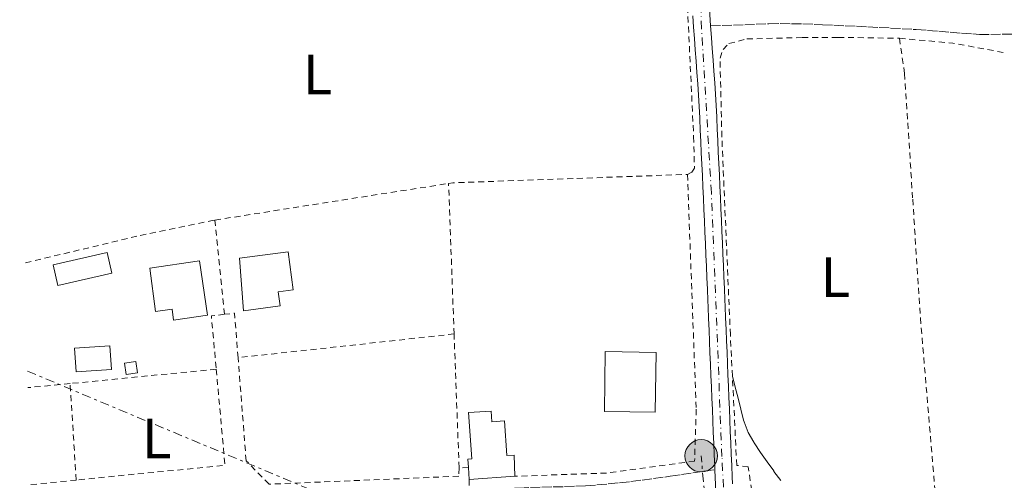
# Model space of a CAD drawing. Units: metres. Extents: x 638523 to 641986, y 4711307 to 4713688.
# Drawn here: x 638550 to 638723, y 4711954 to 4712035 of the extents above; entities that cross this region are included whole.
import ezdxf
from ezdxf.enums import TextEntityAlignment as Align

# ---------------------------------------------------------------- set-up
doc = ezdxf.new("R2010")
doc.units = ezdxf.units.M
doc.header["$MEASUREMENT"] = 0
for name, pattern in [('DGN Style 2', [1.7399219301090239, 1.043953158065414, -0.6959687720436097]), ('DGN Style 3', [2.435890702152634, 1.739921930109024, -0.6959687720436097]), ('DGN Style 4', [2.7856150101045474, 1.391937544087219, -0.6959687720436097, 0.001739921930109024, -0.6959687720436097]), ('DGN Style 7', [3.4798438602180486, 1.565929737098122, -0.6959687720436097, 0.5219765790327072, -0.6959687720436097])]:
    doc.linetypes.add(name, pattern=pattern)
for name, color, linetype, lineweight in [('Edificio', 1, 'Continuous', 13), ('Eje pista pavimentada', 7, 'DGN Style 4', 0), ('Etiqueta de uso rústico', 92, 'Continuous', 0), ('Línea de asfalto', 7, 'Continuous', 13), ('Línea de cambio de uso (parcela vista)', 92, 'Continuous', 0), ('Línea eléctrica', 6, 'DGN Style 7', 0), ('pavimentado', 23, 'Continuous', 0), ('Piscina', 1, 'Continuous', 0), ('Poste tendido eléctrico', 7, 'Continuous', 0), ('Senda', 7, 'DGN Style 3', 0), ('Tela metálica o alambrada', 7, 'DGN Style 2', 0)]:
    doc.layers.add(name, color=color, linetype=linetype, lineweight=lineweight)
doc.styles.add('Style-Arial', font='arial.ttf')

# ---------------------------------------------------------------- blocks, each defined once
blk = doc.blocks.new('5PELE')
at = {"layer": 'Edificio', "linetype": 'Continuous', "lineweight": 0}
h = blk.add_hatch(color=9, dxfattribs=at)
edge = h.paths.add_edge_path()
edge.add_arc((-2.000000476837158e-05, 0), 0.2850000000000001, 0, 360)
at = {"layer": 'Edificio', "color": 252, "linetype": 'Continuous', "lineweight": 0}
blk.add_circle((-2.000000476837158e-05, 0), 0.2850000000000001, dxfattribs=at)

msp = doc.modelspace()

# ---------------------------------------------------------------- linework, layer by layer
at = {"layer": 'Edificio', "color": 1, "linetype": 'Continuous', "lineweight": 13, "extrusion": (-0.01136991414872757, 0.02203331628883106, 0.9996925817597963), "elevation": 96951.30939420444, "flags": 128}
msp.add_lwpolyline([(-2728268.209200743, -3893298.823596758), (-2728258.76727909, -3893301.243537975), (-2728259.69460867, -3893304.8734498), (-2728269.136530323, -3893302.453508583), (-2728268.209200743, -3893298.823596758)], close=True, dxfattribs=at)
at = {"layer": 'Edificio', "color": 51, "linetype": 'Continuous', "lineweight": 13, "extrusion": (-0.01136991414872757, 0.02203331628883106, 0.9996925817597963), "elevation": 96951.30939420445, "flags": 128}
msp.add_lwpolyline([(-2728258.76727909, -3893301.243537975), (-2728259.69460867, -3893304.8734498), (-2728269.136530323, -3893302.453508583), (-2728268.209200743, -3893298.823596758), (-2728258.76727909, -3893301.243537975)], dxfattribs=at)
at = {"layer": 'Edificio', "color": 1, "linetype": 'Continuous', "lineweight": 13, "extrusion": (-0.003362357706488751, 5.428307784814952e-05, 0.9999943457860155), "elevation": -1499.760974972065, "flags": 128}
msp.add_lwpolyline([(638659.4874177006, 4711976.798353921), (638659.3174186617, 4711966.268353904), (638650.3973682134, 4711966.408353905), (638650.5673672524, 4711976.93835392), (638659.4874177006, 4711976.798353921)], close=True, dxfattribs=at)
at = {"layer": 'Edificio', "color": 51, "linetype": 'Continuous', "lineweight": 13, "extrusion": (-0.003362357706488751, 5.428307784814952e-05, 0.9999943457860155), "elevation": -1499.760974972065, "flags": 128}
msp.add_lwpolyline([(638659.3174186617, 4711966.268353904), (638650.3973682134, 4711966.408353905), (638650.5673672524, 4711976.93835392), (638659.4874177006, 4711976.798353921), (638659.3174186617, 4711966.268353904)], dxfattribs=at)
at = {"layer": 'Edificio', "color": 51, "linetype": 'Continuous', "lineweight": 13, "extrusion": (-0.006348966904309186, 0.08412381141208755, 0.9964350831703747), "elevation": 392722.8401934566, "flags": 128}
msp.add_lwpolyline([(-991428.5586244661, -4633918.325108308), (-991428.5586244661, -4633920.458743704)], dxfattribs=at)
at = {"layer": 'Edificio', "color": 51, "linetype": 'Continuous', "lineweight": 13, "elevation": 391.3099999999977, "flags": 128}
msp.add_lwpolyline([(638636.9299999997, 4711954.91), (638628.9299999997, 4711954.350000001)], dxfattribs=at)
at = {"layer": 'Edificio', "color": 1, "linetype": 'Continuous', "lineweight": 13}
for points in [[(638595.6299999999, 4711984.9, 391.429999999993), (638589.1900000004, 4711984.039999999, 391.429999999993), (638588.5099999999, 4711993.289999999, 391.6499999999942), (638597.0599999997, 4711994.42, 391.6499999999942), (638597.9500000002, 4711987.730000001, 391.6499999999942), (638595.2999999998, 4711987.380000001, 391.429999999993)], [(638581.4800000006, 4711992.800000001, 391.6499999999942), (638582.8600000005, 4711983.279999999, 391.1499999999942), (638576.8899999997, 4711982.41, 391.1499999999942), (638576.6200000001, 4711984.300000001, 391.3999999999942), (638573.7100000001, 4711983.880000001, 391.3999999999942), (638572.7400000002, 4711991.529999999, 391.6199999999953)], [(638570.5499999998, 4711973.119999999, 390.0599999999977), (638568.5599999997, 4711972.800000001, 390), (638568.25, 4711974.789999999, 390.0599999999977), (638570.2400000002, 4711975.109999999, 390.1300000000047)], [(638632.75, 4711966.4, 391.4700000000012), (638632.8799999999, 4711964.51, 391.4700000000012), (638635.1200000001, 4711964.66, 391.4700000000012), (638635.5499999998, 4711958.560000001, 391.429999999993), (638636.7999999998, 4711958.65, 391.429999999993), (638636.9299999997, 4711954.91, 391.3099999999977), (638628.9299999997, 4711954.350000001, 391.3099999999977), (638628.7699999996, 4711956.470000001, 391.1300000000047), (638628.6699999999, 4711957.939999999, 391), (638629.3799999999, 4711957.99, 390.8999999999942), (638628.7999999998, 4711966.119999999, 390.9400000000023)]]:
    msp.add_polyline3d(points, close=True, dxfattribs=at)
at = {"layer": 'Edificio', "color": 51, "linetype": 'Continuous', "lineweight": 13}
for points in [[(638589.1900000004, 4711984.039999999, 391.429999999993), (638588.5099999999, 4711993.289999999, 391.6499999999942), (638597.0599999997, 4711994.42, 391.6499999999942), (638597.9500000002, 4711987.730000001, 391.6499999999942), (638595.2999999998, 4711987.380000001, 391.429999999993), (638595.6299999999, 4711984.9, 391.429999999993), (638589.1900000004, 4711984.039999999, 391.429999999993)], [(638576.8899999997, 4711982.41, 391.1499999999942), (638576.6200000001, 4711984.300000001, 391.3999999999942), (638573.7100000001, 4711983.880000001, 391.3999999999942), (638572.7400000002, 4711991.529999999, 391.6199999999953), (638581.4800000006, 4711992.800000001, 391.6499999999942), (638582.8600000005, 4711983.279999999, 391.1499999999942), (638576.8899999997, 4711982.41, 391.1499999999942)], [(638570.2400000002, 4711975.109999999, 390.1300000000047), (638568.25, 4711974.789999999, 390.0599999999977), (638568.5599999997, 4711972.800000001, 390), (638570.5499999998, 4711973.119999999, 390.0599999999977), (638570.2400000002, 4711975.109999999, 390.1300000000047)], [(638628.7699999996, 4711956.470000001, 391.1300000000047), (638628.6699999999, 4711957.939999999, 391), (638629.3799999999, 4711957.99, 390.8999999999942), (638628.7999999998, 4711966.119999999, 390.9400000000023), (638632.75, 4711966.4, 391.4700000000012), (638632.8799999999, 4711964.51, 391.4700000000012), (638635.1200000001, 4711964.66, 391.4700000000012), (638635.5499999998, 4711958.560000001, 391.429999999993), (638636.7999999998, 4711958.65, 391.429999999993), (638636.9299999997, 4711954.91, 391.3099999999977)]]:
    msp.add_polyline3d(points, dxfattribs=at)
at = {"layer": 'Eje pista pavimentada', "color": 7, "linetype": 'DGN Style 4', "lineweight": 0}
msp.add_polyline3d([(638681.403038001, 4711863.885045394, 389.2989999999991), (638679.0799999977, 4711877.760000002, 389.2899999999935), (638675.7600000007, 4711905.540000002, 389.2799999999989), (638674.5799999983, 4711932.840000001, 389.2500000000001), (638673.379999998, 4711958.370000001, 389.2400000000052), (638671.5199999984, 4712004.800000003, 389.3800000000047), (638669.7999999997, 4712033.650000001, 389.3800000000047), (638669.2299999995, 4712049.900000001, 389.3699999999954), (638669.7699999983, 4712057.34, 389.3699999999954), (638671.6299999979, 4712062.130000004, 389.3600000000005), (638676.0100000012, 4712068.51, 389.3500000000059), (638684.1200000005, 4712079.949999999, 389.320000000007), (638687.0399999995, 4712084.730000001, 389.320000000007), (638688.2399999975, 4712089.12, 389.3099999999977), (638689.030000001, 4712101.619999999, 389.300000000003), (638689.0399999977, 4712137.150000002, 389.2799999999989), (638689.5799999987, 4712159.09, 389.2599999999949), (638690.239999998, 4712181.02, 389.2500000000001), (638691.8299999973, 4712200.190000001, 389.229999999996), (638695.5500000011, 4712222.390000001, 389.2400000000052), (638698.6099999989, 4712241.670000001, 389.300000000003)], dxfattribs=at)
at = {"layer": 'Línea de asfalto', "color": 7, "linetype": 'Continuous', "lineweight": 13, "extrusion": (-0.9989429734817762, -0.03994605503149014, 0.02274309606911167), "elevation": -826212.2335083252, "flags": 128}
msp.add_lwpolyline([(-4682646.823263139, 19185.06652669653), (-4682647.563870885, 19185.06651741023), (-4682649.565470245, 19185.05651946612), (-4682651.567069604, 19185.04652152205), (-4682653.568668965, 19185.02652616446), (-4682655.570268326, 19185.00653080696), (-4682657.561875672, 19184.97652894863), (-4682659.563475033, 19184.94653617771), (-4682661.565074393, 19184.92654082017), (-4682663.566673753, 19184.89654804926), (-4682665.568273113, 19184.87655269166), (-4682667.569872474, 19184.85655733418), (-4682669.56147982, 19184.83655288926), (-4682671.563079178, 19184.81655753177), (-4682672.784102739, 19184.81652993815), (-4682674.205366143, 19184.80645942815)], dxfattribs=at)
at = {"layer": 'Línea de asfalto', "color": 7, "linetype": 'Continuous', "lineweight": 13}
for points in [[(638671.390000001, 4712034.15, 389.1100000000007), (638671.2399999967, 4712036.140000002, 389.1000000000058), (638671.1099999994, 4712038.12, 389.0899999999966), (638670.9899999986, 4712040.100000001, 389.0800000000017), (638670.9299999983, 4712041.32, 389.0700000000071), (638670.8700000002, 4712043.290000002, 389.0700000000071), (638670.859999999, 4712045.260000002, 389.0700000000071), (638670.8799999993, 4712047.230000001, 389.0700000000071), (638670.9299999983, 4712049.220000002, 389.0700000000071), (638670.9899999986, 4712051.220000001, 389.0800000000017), (638671.0500000013, 4712053.210000002, 389.0800000000017), (638671.0599999981, 4712053.480000001, 389.0800000000017), (638671.1899999998, 4712055.390000002, 389.1100000000007), (638671.4699999993, 4712057.210000001, 389.1600000000035)], [(638672.1199999996, 4711956.090000001, 389.2200000000012), (638672.1000000017, 4711956.67, 389.2200000000012), (638672.0199999991, 4711958.67, 389.2100000000065), (638671.9299999997, 4711960.670000001, 389.1999999999971), (638671.8500000016, 4711962.670000002, 389.1900000000024), (638671.7699999987, 4711964.67, 389.1799999999931), (638671.6900000006, 4711966.660000001, 389.1799999999931), (638671.600000001, 4711968.660000003, 389.1699999999982), (638671.5199999984, 4711970.66, 389.1600000000035), (638671.4400000002, 4711972.66, 389.1600000000035), (638671.3599999996, 4711974.660000001, 389.1499999999942), (638671.269999998, 4711976.65, 389.1499999999942), (638671.1899999998, 4711978.65, 389.1499999999942), (638671.1099999994, 4711980.650000001, 389.1399999999995), (638671.0300000011, 4711982.650000001, 389.1399999999995), (638670.9400000017, 4711984.650000002, 389.1399999999995), (638670.8900000004, 4711985.87, 389.1399999999995), (638670.8099999976, 4711987.859999999, 389.1399999999995), (638670.7199999982, 4711989.86, 389.1399999999995), (638670.6399999999, 4711991.86, 389.1499999999942), (638670.5500000005, 4711993.850000001, 389.1499999999942), (638670.4600000011, 4711995.859999999, 389.1600000000035), (638670.3799999985, 4711997.859999999, 389.1600000000035), (638670.2899999992, 4711999.84, 389.1699999999982), (638670.1999999996, 4712001.840000001, 389.1799999999931), (638670.109999998, 4712003.840000001, 389.1799999999931), (638670.0199999987, 4712005.84, 389.1900000000024), (638669.9299999992, 4712007.84, 389.1999999999971), (638669.8299999987, 4712009.830000001, 389.1999999999971), (638669.739999997, 4712011.83, 389.1999999999971), (638669.6499999977, 4712013.83, 389.2100000000065), (638669.5599999982, 4712015.830000001, 389.2100000000065), (638669.4699999989, 4712017.810000001, 389.1999999999971), (638669.4599999997, 4712017.99, 389.1999999999971), (638669.3599999992, 4712019.99, 389.1999999999971), (638669.2399999985, 4712021.980000002, 389.1900000000024), (638669.1200000001, 4712023.960000002, 389.1799999999931), (638668.9799999993, 4712025.949999999, 389.1699999999982), (638668.8299999973, 4712027.940000001, 389.1499999999942), (638668.6799999997, 4712029.939999999, 389.1399999999995), (638668.53, 4712031.930000001, 389.1199999999955), (638668.3899999993, 4712033.930000002, 389.1100000000007), (638668.2399999973, 4712035.930000001, 389.1000000000058)], [(638675.230000001, 4711953.570000002, 389.229999999996), (638675.1799999997, 4711954.790000002, 389.229999999996), (638675.1000000014, 4711956.790000001, 389.2200000000012), (638675.0199999987, 4711958.790000001, 389.2100000000065), (638674.9299999992, 4711960.790000002, 389.1999999999971), (638674.850000001, 4711962.790000002, 389.1900000000024), (638674.7699999984, 4711964.790000003, 389.1799999999931), (638674.6900000002, 4711966.779999999, 389.1799999999931), (638674.6000000007, 4711968.78, 389.1699999999982), (638674.519999998, 4711970.78, 389.1600000000035), (638674.4399999997, 4711972.780000002, 389.1600000000035), (638674.3599999994, 4711974.779999999, 389.1499999999942), (638674.2699999999, 4711976.770000001, 389.1499999999942), (638674.1900000017, 4711978.77, 389.1499999999942), (638674.1099999989, 4711980.77, 389.1399999999995), (638674.0300000008, 4711982.770000001, 389.1399999999995), (638673.9400000013, 4711984.770000001, 389.1399999999995), (638673.8899999999, 4711985.990000002, 389.1399999999995), (638673.8099999973, 4711987.980000001, 389.1399999999995), (638673.7199999979, 4711989.980000001, 389.1399999999995), (638673.6399999995, 4711991.980000001, 389.1499999999942), (638673.5500000003, 4711993.990000002, 389.1499999999942), (638673.4600000008, 4711995.980000001, 389.1600000000035), (638673.379999998, 4711997.980000001, 389.1600000000035), (638673.2899999986, 4711999.980000001, 389.1699999999982), (638673.1999999993, 4712001.980000001, 389.1799999999931), (638673.11, 4712003.980000002, 389.1799999999931), (638673.0199999983, 4712005.980000001, 389.1900000000024), (638672.9299999988, 4712007.980000001, 389.1999999999971), (638672.8299999982, 4712009.970000003, 389.1999999999971), (638672.739999999, 4712011.970000001, 389.1999999999971), (638672.6499999971, 4712013.970000001, 389.2100000000065), (638672.5599999977, 4712015.970000002, 389.2100000000065), (638672.4699999985, 4712017.970000002, 389.1999999999971), (638672.4599999995, 4712018.15, 389.1999999999971), (638672.3599999989, 4712020.150000001, 389.1999999999971), (638672.2399999981, 4712022.160000001, 389.1900000000024), (638672.1199999996, 4712024.160000001, 389.1799999999931), (638671.980000001, 4712026.170000001, 389.1699999999982), (638671.8299999969, 4712028.16, 389.1499999999942), (638671.6799999994, 4712030.16, 389.1399999999995), (638671.5300000019, 4712032.150000002, 389.1199999999955), (638671.390000001, 4712034.15, 389.1100000000007)]]:
    msp.add_polyline3d(points, dxfattribs=at)
at = {"layer": 'Línea de cambio de uso (parcela vista)', "color": 92, "linetype": 'Continuous', "lineweight": 0}
msp.add_polyline3d([(638675.2199999997, 4711972.539999999, 389.3300000000018), (638675.7100000001, 4711970.609999999, 389.3300000000018), (638676.2100000001, 4711968.67, 389.3300000000018), (638676.7100000001, 4711966.74, 389.3300000000018), (638677.2000000002, 4711964.800000001, 389.3300000000018), (638677.2800000003, 4711964.51, 389.3300000000018), (638677.9699999997, 4711962.640000001, 389.3600000000006), (638678.9699999997, 4711960.890000001, 389.3899999999995), (638679.0499999998, 4711960.77, 389.3899999999995), (638680.1799999997, 4711959.109999999, 389.3899999999995), (638681.3200000003, 4711957.480000001, 389.3899999999995), (638682.4800000006, 4711955.850000001, 389.3899999999995), (638682.5300000003, 4711955.779999999, 389.3899999999995), (638683.7199999997, 4711954.17, 389.3899999999995)], dxfattribs=at)
at = {"layer": 'Línea eléctrica', "color": 6, "linetype": 'DGN Style 7', "lineweight": 0, "extrusion": (-0.3858944631467213, -0.9219083745709017, 0.0342112877387253), "elevation": -4590407.815978285, "flags": 128}
msp.add_lwpolyline([(-1230358.961839834, 157524.6940322975), (-1230227.066391784, 157525.2408524059), (-1230218.98399371, 157525.2743720153), (-1230094.593041147, 157524.9541845848)], dxfattribs=at)
at = {"layer": 'Línea eléctrica', "color": 6, "linetype": 'DGN Style 7', "lineweight": 0, "extrusion": (-0.04121633855613834, -0.002167422865379158, 0.9991478948154514), "elevation": -36147.55567958744, "flags": 128}
msp.add_lwpolyline([(-4671815.864002749, 884495.6657406379), (-4671869.530765244, 884495.4234531798), (-4671881.709718585, 884494.9960287523), (-4671917.856433812, 884493.7274409713)], dxfattribs=at)
at = {"layer": 'pavimentado', "color": 23, "linetype": 'Continuous', "lineweight": 0}
for points in [[(638672.2299999996, 4711953.449999998, 389.2100000000065), (638672.1800000005, 4711954.670000001, 389.2100000000065), (638672.1200000001, 4711956.090000001, 389.2200000000012), (638672.1000000022, 4711956.67, 389.2200000000012), (638672.0199999996, 4711958.67, 389.2299999999959), (638671.9300000002, 4711960.67, 389.2299999999959), (638671.8500000021, 4711962.670000001, 389.2400000000052), (638671.7699999993, 4711964.67, 389.25), (638671.690000001, 4711966.66, 389.25), (638671.6000000016, 4711968.660000001, 389.2599999999948), (638671.5199999989, 4711970.659999999, 389.2599999999948), (638671.4400000006, 4711972.66, 389.2700000000041), (638671.3600000002, 4711974.66, 389.2799999999988), (638671.2699999987, 4711976.649999999, 389.2799999999988), (638671.1900000003, 4711978.65, 389.2899999999936), (638671.11, 4711980.65, 389.2899999999936), (638671.0300000017, 4711982.650000001, 389.3000000000029), (638670.9400000023, 4711984.650000001, 389.3099999999977), (638670.890000001, 4711985.869999999, 389.3099999999977), (638670.8099999981, 4711987.859999999, 389.320000000007), (638670.7199999987, 4711989.859999999, 389.320000000007), (638670.6400000005, 4711991.86, 389.3300000000018), (638670.550000001, 4711993.850000001, 389.3300000000018), (638670.4600000017, 4711995.859999998, 389.3399999999965), (638670.379999999, 4711997.859999999, 389.3500000000058), (638670.2899999997, 4711999.84, 389.3500000000058), (638670.2000000002, 4712001.84, 389.3600000000006), (638670.1099999985, 4712003.840000001, 389.3600000000006), (638670.0199999991, 4712005.84, 389.3699999999953), (638669.9299999997, 4712007.84, 389.3800000000047), (638669.8299999991, 4712009.830000001, 389.3800000000047), (638669.7399999974, 4712011.829999999, 389.3899999999995), (638669.649999998, 4712013.829999999, 389.3899999999995), (638669.5599999987, 4712015.83, 389.3899999999995), (638669.4699999993, 4712017.810000001, 389.3899999999995), (638669.4600000003, 4712017.989999999, 389.3899999999995), (638669.3599999996, 4712019.989999999, 389.3899999999995), (638669.2399999991, 4712021.980000001, 389.3899999999995), (638669.1200000006, 4712023.960000002, 389.3899999999995), (638668.9799999997, 4712025.949999998, 389.3899999999995), (638668.8299999977, 4712027.940000001, 389.3899999999995), (638668.6800000002, 4712029.939999999, 389.3899999999995), (638668.5300000005, 4712031.930000001, 389.3899999999995), (638668.3899999997, 4712033.930000001, 389.3800000000047), (638668.2399999977, 4712035.929999999, 389.3800000000047)], [(638671.2399999973, 4712036.140000002, 389.3800000000047), (638671.3900000015, 4712034.149999999, 389.3800000000047), (638671.5300000022, 4712032.150000001, 389.3800000000047), (638671.6799999998, 4712030.16, 389.3800000000047), (638671.8299999973, 4712028.159999999, 389.3800000000047), (638671.9800000016, 4712026.17, 389.3800000000047), (638672.1200000001, 4712024.16, 389.3800000000047), (638672.2399999986, 4712022.16, 389.3800000000047), (638672.3599999994, 4712020.15, 389.3899999999995), (638672.4600000001, 4712018.15, 389.3899999999995), (638672.4699999989, 4712017.970000002, 389.3899999999995), (638672.5599999982, 4712015.970000001, 389.3899999999995), (638672.6499999977, 4712013.970000001, 389.3899999999995), (638672.7399999994, 4712011.970000001, 389.3899999999995), (638672.8299999987, 4712009.970000002, 389.3899999999995), (638672.9299999992, 4712007.980000001, 389.3899999999995), (638673.0199999987, 4712005.98, 389.3899999999995), (638673.1100000005, 4712003.980000001, 389.3899999999995), (638673.1999999997, 4712001.980000001, 389.3800000000047), (638673.2899999992, 4711999.980000001, 389.3800000000047), (638673.3799999985, 4711997.98, 389.3699999999953), (638673.4600000012, 4711995.98, 389.3600000000006), (638673.5500000007, 4711993.99, 389.3600000000006), (638673.6400000001, 4711991.980000001, 389.3500000000058), (638673.7199999985, 4711989.980000001, 389.3500000000058), (638673.8099999977, 4711987.98, 389.3399999999965), (638673.8900000004, 4711985.99, 389.3300000000018), (638673.9400000018, 4711984.77, 389.3300000000018), (638674.0300000012, 4711982.77, 389.320000000007), (638674.1099999994, 4711980.769999999, 389.320000000007), (638674.1900000023, 4711978.769999999, 389.3099999999977), (638674.2700000004, 4711976.770000001, 389.3099999999977), (638674.3599999998, 4711974.779999998, 389.3000000000029), (638674.4400000003, 4711972.78, 389.2899999999936), (638674.5199999985, 4711970.78, 389.2899999999936), (638674.6000000013, 4711968.779999999, 389.2799999999988), (638674.6900000006, 4711966.779999999, 389.2799999999988), (638674.7699999989, 4711964.790000002, 389.2700000000041), (638674.8500000016, 4711962.790000001, 389.2599999999948), (638674.9299999997, 4711960.790000001, 389.2599999999948), (638675.0199999993, 4711958.79, 389.25), (638675.1000000018, 4711956.79, 389.25), (638675.1800000002, 4711954.790000002, 389.2400000000052), (638675.2300000016, 4711953.570000002, 389.2400000000052)]]:
    msp.add_polyline3d(points, dxfattribs=at)
at = {"layer": 'Piscina', "color": 1, "linetype": 'Continuous', "lineweight": 0, "elevation": 390.3800000000047, "flags": 128}
msp.add_lwpolyline([(638565.9600000001, 4711973.699999999), (638559.7699999996, 4711973.279999999), (638559.4900000002, 4711977.460000001), (638565.6799999997, 4711977.869999999), (638565.9600000001, 4711973.699999999)], close=True, dxfattribs=at)
at = {"layer": 'Piscina', "color": 4, "linetype": 'Continuous', "lineweight": 0, "elevation": 390.3800000000047, "flags": 128}
msp.add_lwpolyline([(638565.9600000001, 4711973.699999999), (638559.7699999996, 4711973.279999999), (638559.4900000002, 4711977.460000001), (638565.6799999997, 4711977.869999999), (638565.9600000001, 4711973.699999999)], dxfattribs=at)
at = {"layer": 'Senda', "color": 7, "linetype": 'DGN Style 3', "lineweight": 0}
for points in [[(638671.390000001, 4712034.15, 389.1100000000007), (638673.3899999993, 4712034.220000002, 389.1399999999995), (638675.3899999997, 4712034.290000001, 389.1699999999982), (638677.3900000004, 4712034.369999999, 389.1999999999971), (638679.3799999995, 4712034.440000001, 389.229999999996), (638681.3799999978, 4712034.520000001, 389.2599999999949), (638681.6299999983, 4712034.53, 389.2700000000041), (638683.6299999986, 4712034.57, 389.2899999999935), (638685.6299999991, 4712034.550000001, 389.300000000003), (638687.6299999995, 4712034.500000001, 389.3099999999977), (638689.6299999978, 4712034.430000001, 389.320000000007), (638691.0799999986, 4712034.369999999, 389.3300000000019), (638693.0799999967, 4712034.28, 389.3500000000059), (638695.0700000006, 4712034.190000001, 389.3600000000005), (638697.0699999988, 4712034.09, 389.3800000000047), (638699.0699999993, 4712033.990000002, 389.3999999999943), (638701.0699999997, 4712033.890000001, 389.4199999999984), (638703.0599999991, 4712033.779999999, 389.4400000000024), (638705.0599999973, 4712033.660000001, 389.4600000000065), (638707.0500000011, 4712033.550000001, 389.4799999999959), (638707.5699999996, 4712033.510000001, 389.4799999999959), (638709.5700000002, 4712033.380000002, 389.5), (638711.5599999973, 4712033.220000001, 389.5099999999949), (638713.550000001, 4712033.060000001, 389.520000000004), (638715.5499999992, 4712032.890000002, 389.520000000004), (638717.5399999986, 4712032.74, 389.520000000004), (638718.6799999987, 4712032.670000001, 389.520000000004), (638720.6700000024, 4712032.640000002, 389.5), (638722.6799999995, 4712032.710000001, 389.4700000000013), (638724.5300000003, 4712032.699999999, 389.449999999997)], [(638628.9099999992, 4711952.36, 389.2200000000012), (638630.8999999985, 4711952.470000003, 389.1999999999971), (638632.899999999, 4711952.580000003, 389.1799999999931), (638634.8999999972, 4711952.689999999, 389.1600000000035), (638636.890000001, 4711952.800000001, 389.1399999999995), (638637.6799999999, 4711952.840000001, 389.1300000000047), (638639.6799999983, 4711952.930000001, 389.1100000000007), (638641.6799999988, 4711952.990000002, 389.1100000000007), (638643.6799999992, 4711953.040000002, 389.1100000000007), (638645.6799999997, 4711953.090000002, 389.1100000000007), (638647.6800000002, 4711953.160000001, 389.1199999999955), (638649.3900000001, 4711953.25, 389.1300000000047), (638651.3900000006, 4711953.390000001, 389.1399999999995), (638653.3799999978, 4711953.570000002, 389.1699999999982), (638655.3700000015, 4711953.770000001, 389.1999999999971), (638657.3599999985, 4711953.99, 389.2400000000052), (638659.339999999, 4711954.24, 389.2700000000041), (638661.3299999982, 4711954.500000002, 389.2899999999935), (638663.3099999985, 4711954.779999999, 389.2899999999935), (638664.2899999976, 4711954.92, 389.2799999999989), (638666.2700000004, 4711955.220000002, 389.2700000000041), (638668.2399999973, 4711955.51, 389.2500000000001), (638670.2199999975, 4711955.800000001, 389.2400000000052), (638672.1199999996, 4711956.090000001, 389.2200000000012)]]:
    msp.add_polyline3d(points, dxfattribs=at)
at = {"layer": 'Tela metálica o alambrada', "color": 7, "linetype": 'DGN Style 2', "lineweight": 0, "extrusion": (-0.04633456404378491, -0.2303199859926839, 0.9720112202167229), "elevation": -1114490.913080651, "flags": 128}
msp.add_lwpolyline([(-303163.3542980406, 4612720.574253507), (-303153.9536526165, 4612721.638380195), (-303144.7677071601, 4612721.766075397)], dxfattribs=at)
at = {"layer": 'Tela metálica o alambrada', "color": 7, "linetype": 'DGN Style 2', "lineweight": 0, "extrusion": (-0.01172820302337082, 0.3831293770568346, 0.9236202302298734), "elevation": 1798177.976007093, "flags": 128}
msp.add_lwpolyline([(-782500.7902175705, -4331869.743689567), (-782501.5635287235, -4331869.848044059), (-782542.8494944995, -4331870.082841668)], dxfattribs=at)
at = {"layer": 'Tela metálica o alambrada', "color": 7, "linetype": 'DGN Style 2', "lineweight": 0, "extrusion": (0.1553737327665228, -0.9869623349573656, 0.04200419671535448), "elevation": -4551330.911319341, "flags": 128}
msp.add_lwpolyline([(1363583.012241076, 191734.4972126107), (1363608.128454611, 191734.5973009452), (1363624.613715918, 191733.7865854355)], dxfattribs=at)
at = {"layer": 'Tela metálica o alambrada', "color": 7, "linetype": 'DGN Style 2', "lineweight": 0, "extrusion": (-0.000331548317976077, 0.009050927281287589, 0.9999589845543976), "elevation": 42826.71639541796, "flags": 128}
msp.add_lwpolyline([(638626.3444314585, 4711785.32549848), (638625.3743519373, 4711811.806583159)], dxfattribs=at)
at = {"layer": 'Tela metálica o alambrada', "color": 7, "linetype": 'DGN Style 2', "lineweight": 0, "extrusion": (0.0006049175479465766, -0.005969960083910038, 0.9999819966636183), "elevation": -27353.75810804398, "flags": 128}
msp.add_lwpolyline([(638585.5070489078, 4711904.077032289), (638583.8269887217, 4711920.657327755)], dxfattribs=at)
at = {"layer": 'Tela metálica o alambrada', "color": 7, "linetype": 'DGN Style 2', "lineweight": 0, "extrusion": (0.05182705877664234, 0.0004378209848518003, 0.9986559789493816), "elevation": 35548.69769375053, "flags": 128}
msp.add_lwpolyline([(4706420.877412974, -677435.2542486801), (4706420.626936168, -677432.9389384694), (4706411.240090533, -677433.7107085396)], dxfattribs=at)
at = {"layer": 'Tela metálica o alambrada', "color": 7, "linetype": 'DGN Style 2', "lineweight": 0, "extrusion": (0.06034113328213971, -0.03217237118065062, 0.9976592034191042), "elevation": -112673.4081286559, "flags": 128}
msp.add_lwpolyline([(4458341.929646375, 1649546.236082711), (4458348.547227517, 1649550.476957601), (4458347.54270172, 1649551.939328252)], dxfattribs=at)
at = {"layer": 'Tela metálica o alambrada', "color": 7, "linetype": 'DGN Style 2', "lineweight": 0, "extrusion": (-0.01039782415928576, -0.001140724197433286, 0.9999452905039645), "elevation": -11624.7943684129, "flags": 128}
msp.add_lwpolyline([(638595.7881648416, 4711969.755046085), (638557.7760604884, 4711965.585043372)], dxfattribs=at)
at = {"layer": 'Tela metálica o alambrada', "color": 7, "linetype": 'DGN Style 2', "lineweight": 0, "extrusion": (-0.0003485769116705127, 0.009328393489163927, 0.9999564288353009), "elevation": 44123.25569833161, "flags": 128}
msp.add_lwpolyline([(638627.2274627956, 4711749.811070783), (638626.3473861588, 4711773.362095498)], dxfattribs=at)
at = {"layer": 'Tela metálica o alambrada', "color": 7, "linetype": 'DGN Style 2', "lineweight": 0, "extrusion": (-0.002310452536857052, -0.0002272723528901201, 0.999997305074545), "elevation": -2156.041361944554, "flags": 128}
msp.add_lwpolyline([(638583.5972783526, 4711973.391684536), (638557.8772083741, 4711970.86168447)], dxfattribs=at)
at = {"layer": 'Tela metálica o alambrada', "color": 7, "linetype": 'DGN Style 2', "lineweight": 0, "extrusion": (-0.007486377653141739, -0.005412513771055352, 0.9999573285117284), "elevation": -29894.05350005812, "flags": 128}
msp.add_lwpolyline([(638569.4259735284, 4711880.976525166), (638570.9653314522, 4711864.066277469), (638544.7944926807, 4711861.466239383)], dxfattribs=at)
at = {"layer": 'Tela metálica o alambrada', "color": 7, "linetype": 'DGN Style 2', "lineweight": 0, "extrusion": (-0.002673801615905395, -0.0002598025864294574, 0.9999963916372573), "elevation": -2541.342951224915, "flags": 128}
msp.add_lwpolyline([(638557.4407699951, 4711970.728775379), (638550.0307430068, 4711970.008775354)], dxfattribs=at)
at = {"layer": 'Tela metálica o alambrada', "color": 7, "linetype": 'DGN Style 2', "lineweight": 0, "extrusion": (0.0003388454144042721, -0.005278527649403539, 0.9999860110669748), "elevation": -24265.65319938408, "flags": 128}
msp.add_lwpolyline([(638559.6011347007, 4711891.806913), (638558.511104267, 4711908.787149561)], dxfattribs=at)
at = {"layer": 'Tela metálica o alambrada', "color": 7, "linetype": 'DGN Style 2', "lineweight": 0, "elevation": 390.8999999999942, "flags": 128}
msp.add_lwpolyline([(638628.7699999996, 4711956.470000001), (638627.1299999999, 4711956.4)], dxfattribs=at)
at = {"layer": 'Tela metálica o alambrada', "color": 7, "linetype": 'DGN Style 2', "lineweight": 0, "extrusion": (-0.007279236634762424, -0.0007314919168055187, 0.9999732384587054), "elevation": -7705.014553967752, "flags": 128}
msp.add_lwpolyline([(638545.690749721, 4711949.874480374), (638537.5305291587, 4711949.054480155)], dxfattribs=at)
at = {"layer": 'Tela metálica o alambrada', "color": 7, "linetype": 'DGN Style 2', "lineweight": 0, "extrusion": (-0.0001009922465095665, -0.01004872877113478, 0.9999495051504603), "elevation": -47023.28752762474, "flags": 128}
msp.add_lwpolyline([(638628.9661701879, 4711719.719286358), (638628.9461681687, 4711717.729185877)], dxfattribs=at)
at = {"layer": 'Tela metálica o alambrada', "color": 7, "linetype": 'DGN Style 2', "lineweight": 0}
for points in [[(638549.8200000003, 4712043.210000001, 388.929999999993), (638562.3399999999, 4712044.92, 389.0800000000018), (638573.5099999999, 4712046.289999999, 389.0500000000029), (638580.4299999997, 4712047.550000001, 388.8600000000006), (638583.3399999999, 4712049.130000001, 388.8600000000006), (638588.5899999999, 4712051.92, 388.9199999999983), (638595.0999999996, 4712053.810000001, 388.9600000000065), (638606.0499999998, 4712054.699999999, 388.9199999999983), (638618.8799999999, 4712054.939999999, 388.8899999999995), (638635.6699999999, 4712054.960000001, 388.8899999999995), (638648.1299999999, 4712055.51, 388.9600000000065), (638664.5099999999, 4712055.99, 388.9600000000065), (638665.7599999999, 4712055.609999999, 388.9900000000052), (638666.3600000005, 4712055.210000001, 388.9900000000052), (638666.6200000001, 4712054.5, 388.9900000000052), (638666.9100000003, 4712046.220000001, 388.7700000000041), (638668.3899999997, 4712014.710000001, 388.9199999999983), (638668.54, 4712009.140000001, 388.8600000000006), (638668.0800000001, 4712008.42, 388.8600000000006), (638667.3099999997, 4712008.029999999, 388.8600000000006)], [(638675.2199999997, 4711972.539999999, 389.3300000000018), (638674.8600000005, 4711979.84, 389.320000000007), (638673.3600000005, 4712014.65, 389.1900000000023), (638673.04, 4712028.480000001, 389.2899999999936), (638673.5800000001, 4712030.01, 389.25), (638674.6200000001, 4712031.060000001, 389.25), (638677.7599999999, 4712031.859999999, 389.25), (638687.5, 4712032.109999999, 389.3500000000058), (638693.8300000001, 4712032.15, 389.3500000000058), (638704.6100000005, 4712031.980000001, 389.2200000000012)], [(638704.6100000005, 4712031.980000001, 389.2200000000012), (638705.5199999996, 4712025.76, 389.25), (638706.9400000004, 4712003.67, 389.2200000000012), (638708.3099999997, 4711982.75, 389.1300000000047), (638712.3600000005, 4711934.470000001, 389.4700000000012), (638693.6900000004, 4711933.26, 389.5899999999965)], [(638667.3099999997, 4712008.029999999, 389.4400000000023), (638668.8499999996, 4711966.710000001, 390.8999999999942), (638668.5700000003, 4711957.58, 390.8999999999942), (638653.0800000001, 4711955.49, 390.8099999999977), (638636.9299999997, 4711954.91, 390.8399999999965)], [(638550.8300000001, 4711992.460000001, 390.4100000000035), (638571.0300000003, 4711997.300000001, 390.5299999999988), (638583.6699999999, 4711999.91, 390.2799999999988), (638584.1799999997, 4711999.99, 390.2799999999988)], [(638627.1299999999, 4711956.4, 389.5299999999988), (638627.0599999997, 4711954.930000001, 389.1900000000023), (638593.6900000004, 4711953.52, 389.1000000000058), (638589.6600000003, 4711957.66, 389.1300000000047), (638588.2400000002, 4711975.779999999, 389.8000000000029)], [(638701.4000000004, 4711869.230000001, 389.6900000000023), (638700.25, 4711869.029999999, 389.6900000000023), (638686.5999999996, 4711867.5, 389.7200000000012), (638684.3600000005, 4711874.57, 389.4700000000012), (638682.3200000003, 4711883.380000001, 389.3800000000047), (638681.1699999999, 4711894.640000001, 389.4100000000035), (638679.3399999999, 4711915.390000001, 389.3500000000058), (638678.6100000005, 4711931.49, 389.320000000007), (638678.6100000005, 4711952.390000001, 389.3500000000058), (638678.0099999999, 4711956.560000001, 389.3800000000047), (638675.9800000006, 4711956.84, 389.3500000000058), (638675.2199999997, 4711972.539999999, 389.3300000000018)]]:
    msp.add_polyline3d(points, dxfattribs=at)

# ---------------------------------------------------------------- block references
at = {"layer": 'Poste tendido eléctrico', "color": 7, "linetype": 'Continuous', "lineweight": 0, "xscale": 10, "yscale": 10, "zscale": 10}
msp.add_blockref('5PELE', (638669.7199999995, 4711958.52, 389.2100000000065), dxfattribs=at)

# ---------------------------------------------------------------- texts
at = {"layer": 'Etiqueta de uso rústico', "color": 92, "linetype": 'Continuous', "lineweight": 0, "style": 'Style-Arial'}
for p in [(638602.2314203792, 4712025.61001, 388.8800000000047), (638693.3414203776, 4711989.940010001, 389.3600000000006), (638573.9314203773, 4711961.560010002, 388.8300000000018)]:
    msp.add_text('L', height=7.000000000000002, dxfattribs=at).set_placement(p, align=Align.MIDDLE_CENTER)

doc.saveas('drawing.dxf')
